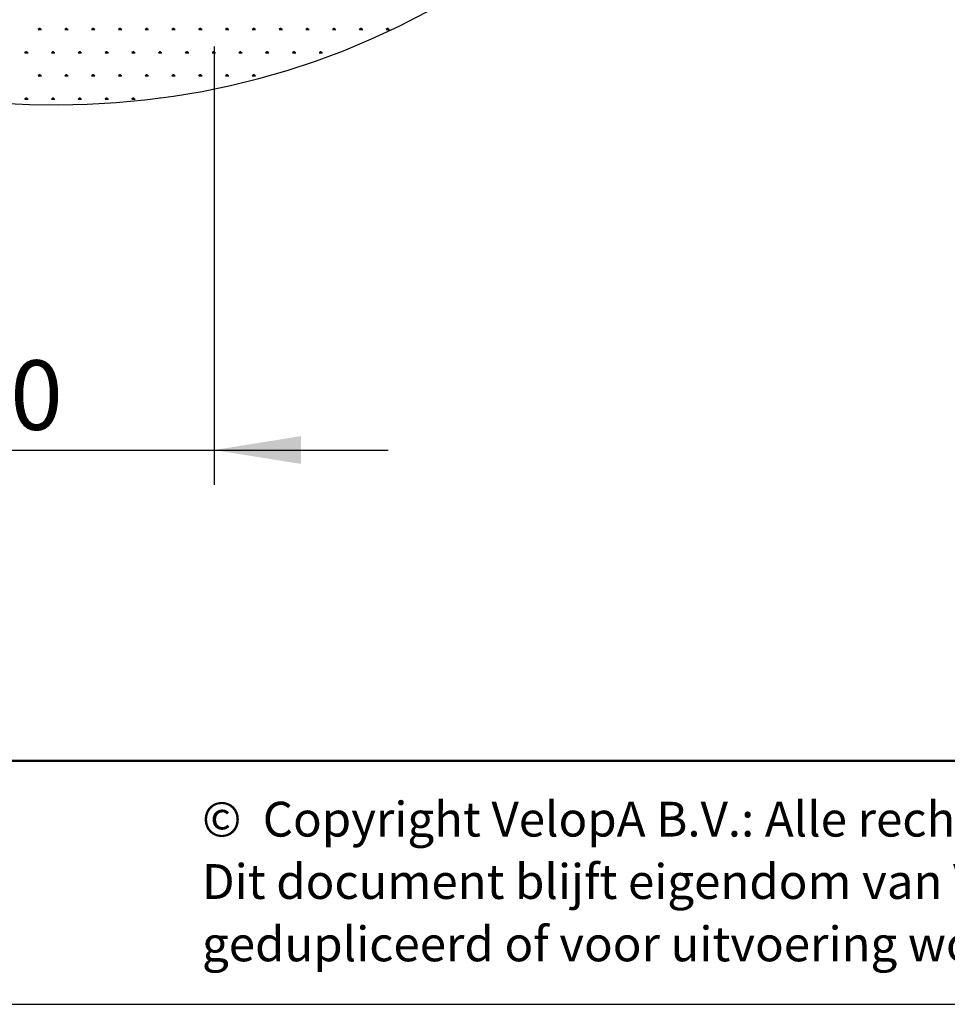
# Model space of a CAD drawing. Units: millimetres. Extents: x 31 to 10132, y 37 to 8718.
# Drawn here: x 6503 to 7836, y 37 to 1451 of the extents above; entities that cross this region are included whole.
import ezdxf

# ---------------------------------------------------------------- set-up
doc = ezdxf.new("R2010")
doc.units = ezdxf.units.MM
doc.header["$LTSCALE"] = 50
doc.linetypes.add('SLD-Solid', pattern=[0])
doc.layers.add('-FORMAT-', color=7, linetype='SLD-Solid')
doc.layers.add('-TEXT_FORMAT-', color=7, linetype='SLD-Solid')
doc.styles.add('SLDTEXTSTYLE0', font='TXT', dxfattribs={"width": 0.605})
doc.styles.add('SLDTEXTSTYLE1', font='TXT', dxfattribs={"width": 0.638186})
doc.dimstyles.new('SLDDIMSTYLE0', dxfattribs={"dimtxt": 100, "dimasz": 125, "dimexe": 0, "dimexo": 0.0625, "dimgap": 25, "dimtad": 1, "dimdec": 1, "dimlfac": 0.5, "dimrnd": 1e-09, "dimzin": 12, "dimdsep": 46, "dimtxsty": 'SLDTEXTSTYLE0', "dimsah": 1, "dimcen": 0.09, "dimadec": 0, "dimazin": 3, "dimtfac": 1, "dimtdec": 1, "dimtmove": 0, "dimatfit": 0, "dimfxl": 1, "dimfrac": 2, "dimtolj": 1, "dimtzin": 12, "dimarcsym": 0})

# ---------------------------------------------------------------- blocks, each defined once
blk = doc.blocks.new('SW_HATCH_0')
at = {"color": 0, "linetype": 'SLD-Solid', "lineweight": 25}
for p, q in [((-1058.3, -499.9), (-1053.5, -499.9)), ((-1057.1, -499.9), (-1057.8, -498.6)), ((-1056.5, -499.9), (-1056.5, -498)), ((-1055.9, -499.9), (-1055.9, -497.5)), ((-1055.3, -499.9), (-1055.3, -498)), ((-1054.7, -499.9), (-1053.9, -498.6)), ((-1019.8, -499.9), (-1015, -499.9)), ((-1018.6, -499.9), (-1019.4, -498.6)), ((-1018, -499.9), (-1018, -498)), ((-1017.4, -499.9), (-1017.4, -497.5)), ((-1016.8, -499.9), (-1016.8, -498)), ((-1016.2, -499.9), (-1015.4, -498.6)), ((-981.3, -499.9), (-976.5, -499.9)), ((-980.1, -499.9), (-980.9, -498.6)), ((-979.5, -499.9), (-979.5, -498)), ((-978.9, -499.9), (-978.9, -497.5)), ((-978.3, -499.9), (-978.3, -498)), ((-977.7, -499.9), (-976.9, -498.6)), ((-942.8, -499.9), (-938, -499.9)), ((-941.6, -499.9), (-942.4, -498.6)), ((-941, -499.9), (-941, -498)), ((-940.4, -499.9), (-940.4, -497.5)), ((-939.8, -499.9), (-939.8, -498)), ((-939.2, -499.9), (-938.5, -498.6)), ((-904.3, -499.9), (-899.5, -499.9)), ((-903.1, -499.9), (-903.9, -498.6)), ((-902.5, -499.9), (-902.5, -498)), ((-901.9, -499.9), (-901.9, -497.5)), ((-901.3, -499.9), (-901.3, -498)), ((-900.7, -499.9), (-900, -498.6)), ((-865.9, -499.9), (-861.1, -499.9)), ((-864.7, -499.9), (-865.4, -498.6)), ((-864.1, -499.9), (-864.1, -498)), ((-863.5, -499.9), (-863.5, -497.5)), ((-862.9, -499.9), (-862.9, -498)), ((-862.3, -499.9), (-861.5, -498.6)), ((-827.4, -499.9), (-822.6, -499.9)), ((-826.2, -499.9), (-827, -498.6)), ((-825.6, -499.9), (-825.6, -498)), ((-825, -499.9), (-825, -497.5)), ((-824.4, -499.9), (-824.4, -498)), ((-823.8, -499.9), (-823, -498.6)), ((-788.9, -499.9), (-784.1, -499.9)), ((-787.7, -499.9), (-788.5, -498.6)), ((-787.1, -499.9), (-787.1, -498)), ((-786.5, -499.9), (-786.5, -497.5)), ((-785.9, -499.9), (-785.9, -498)), ((-785.3, -499.9), (-784.5, -498.6)), ((-750.4, -499.9), (-745.6, -499.9)), ((-749.2, -499.9), (-750, -498.6)), ((-748.6, -499.9), (-748.6, -498)), ((-748, -499.9), (-748, -497.5)), ((-747.4, -499.9), (-747.4, -498)), ((-746.8, -499.9), (-746, -498.6)), ((-711.9, -499.9), (-707.1, -499.9)), ((-710.7, -499.9), (-711.5, -498.6)), ((-710.1, -499.9), (-710.1, -498)), ((-709.5, -499.9), (-709.5, -497.5)), ((-708.9, -499.9), (-708.9, -498)), ((-708.3, -499.9), (-707.6, -498.6)), ((-673.5, -499.9), (-668.6, -499.9)), ((-672.2, -499.9), (-673, -498.6)), ((-671.6, -499.9), (-671.6, -498)), ((-671, -499.9), (-671, -497.5)), ((-670.4, -499.9), (-670.4, -498)), ((-669.8, -499.9), (-669.1, -498.6)), ((-635, -499.9), (-630.2, -499.9)), ((-633.8, -499.9), (-634.5, -498.6)), ((-633.2, -499.9), (-633.2, -498)), ((-632.6, -499.9), (-632.6, -497.5)), ((-632, -499.9), (-632, -498)), ((-631.4, -499.9), (-630.6, -498.6)), ((-596.5, -499.9), (-591.7, -499.9)), ((-595.3, -499.9), (-596.1, -498.6)), ((-594.7, -499.9), (-594.7, -498)), ((-594.1, -499.9), (-594.1, -497.5)), ((-593.5, -499.9), (-593.5, -498)), ((-592.9, -499.9), (-592.1, -498.6)), ((-558, -499.9), (-553.2, -499.9)), ((-556.8, -499.9), (-557.6, -498.6)), ((-556.2, -499.9), (-556.2, -498)), ((-555.6, -499.9), (-555.6, -497.5)), ((-555, -499.9), (-555, -498)), ((-554.4, -499.9), (-553.6, -498.6)), ((-1077.5, -533.2), (-1072.7, -533.2)), ((-1076.3, -533.2), (-1077.1, -531.9)), ((-1075.7, -533.2), (-1075.7, -531.3)), ((-1075.1, -533.2), (-1075.1, -530.8)), ((-1074.5, -533.2), (-1074.5, -531.3)), ((-1073.9, -533.2), (-1073.1, -531.9)), ((-1039, -533.2), (-1034.2, -533.2)), ((-1037.8, -533.2), (-1038.6, -531.9)), ((-1037.2, -533.2), (-1037.2, -531.3)), ((-1036.6, -533.2), (-1036.6, -530.8)), ((-1036, -533.2), (-1036, -531.3)), ((-1035.4, -533.2), (-1034.7, -531.9)), ((-1000.6, -533.2), (-995.7, -533.2)), ((-999.4, -533.2), (-1000.1, -531.9)), ((-998.8, -533.2), (-998.8, -531.3)), ((-998.2, -533.2), (-998.2, -530.8)), ((-997.5, -533.2), (-997.5, -531.3)), ((-996.9, -533.2), (-996.2, -531.9)), ((-962.1, -533.2), (-957.3, -533.2)), ((-960.9, -533.2), (-961.6, -531.9)), ((-960.3, -533.2), (-960.3, -531.3)), ((-959.7, -533.2), (-959.7, -530.8)), ((-959.1, -533.2), (-959.1, -531.3)), ((-958.5, -533.2), (-957.7, -531.9)), ((-923.6, -533.2), (-918.8, -533.2)), ((-922.4, -533.2), (-923.2, -531.9)), ((-921.8, -533.2), (-921.8, -531.3)), ((-921.2, -533.2), (-921.2, -530.8)), ((-920.6, -533.2), (-920.6, -531.3)), ((-920, -533.2), (-919.2, -531.9)), ((-885.1, -533.2), (-880.3, -533.2)), ((-883.9, -533.2), (-884.7, -531.9)), ((-883.3, -533.2), (-883.3, -531.3)), ((-882.7, -533.2), (-882.7, -530.8)), ((-882.1, -533.2), (-882.1, -531.3)), ((-881.5, -533.2), (-880.7, -531.9)), ((-846.6, -533.2), (-841.8, -533.2)), ((-845.4, -533.2), (-846.2, -531.9)), ((-844.8, -533.2), (-844.8, -531.3)), ((-844.2, -533.2), (-844.2, -530.8)), ((-843.6, -533.2), (-843.6, -531.3)), ((-843, -533.2), (-842.2, -531.9)), ((-808.1, -533.2), (-803.3, -533.2)), ((-806.9, -533.2), (-807.7, -531.9)), ((-806.3, -533.2), (-806.3, -531.3)), ((-805.7, -533.2), (-805.7, -530.8)), ((-805.1, -533.2), (-805.1, -531.3)), ((-804.5, -533.2), (-803.8, -531.9)), ((-769.7, -533.2), (-764.8, -533.2)), ((-768.5, -533.2), (-769.2, -531.9)), ((-767.9, -533.2), (-767.9, -531.3)), ((-767.3, -533.2), (-767.3, -530.8)), ((-766.7, -533.2), (-766.7, -531.3)), ((-766.1, -533.2), (-765.3, -531.9)), ((-731.2, -533.2), (-726.4, -533.2)), ((-730, -533.2), (-730.7, -531.9)), ((-729.4, -533.2), (-729.4, -531.3)), ((-728.8, -533.2), (-728.8, -530.8)), ((-728.2, -533.2), (-728.2, -531.3)), ((-727.6, -533.2), (-726.8, -531.9)), ((-692.7, -533.2), (-687.9, -533.2)), ((-691.5, -533.2), (-692.3, -531.9)), ((-690.9, -533.2), (-690.9, -531.3)), ((-690.3, -533.2), (-690.3, -530.8)), ((-689.7, -533.2), (-689.7, -531.3)), ((-689.1, -533.2), (-688.3, -531.9)), ((-654.2, -533.2), (-649.4, -533.2)), ((-653, -533.2), (-653.8, -531.9)), ((-652.4, -533.2), (-652.4, -531.3)), ((-651.8, -533.2), (-651.8, -530.8)), ((-651.2, -533.2), (-651.2, -531.3)), ((-650.6, -533.2), (-649.8, -531.9)), ((-1057.1, -566.6), (-1057.8, -565.2)), ((-1056.5, -566.6), (-1056.5, -564.6)), ((-1055.9, -566.6), (-1055.9, -564.2)), ((-1055.3, -566.6), (-1055.3, -564.6)), ((-1054.7, -566.6), (-1053.9, -565.2)), ((-1018.6, -566.6), (-1019.4, -565.2)), ((-1018, -566.6), (-1018, -564.6)), ((-1017.4, -566.6), (-1017.4, -564.2)), ((-1016.8, -566.6), (-1016.8, -564.6)), ((-1016.2, -566.6), (-1015.4, -565.2)), ((-980.1, -566.6), (-980.9, -565.2)), ((-979.5, -566.6), (-979.5, -564.6)), ((-978.9, -566.6), (-978.9, -564.2)), ((-978.3, -566.6), (-978.3, -564.6)), ((-977.7, -566.6), (-976.9, -565.2)), ((-941.6, -566.6), (-942.4, -565.2)), ((-941, -566.6), (-941, -564.6)), ((-940.4, -566.6), (-940.4, -564.2)), ((-939.8, -566.6), (-939.8, -564.6)), ((-939.2, -566.6), (-938.5, -565.2)), ((-903.1, -566.6), (-903.9, -565.2)), ((-902.5, -566.6), (-902.5, -564.6)), ((-901.9, -566.6), (-901.9, -564.2)), ((-901.3, -566.6), (-901.3, -564.6)), ((-900.7, -566.6), (-900, -565.2)), ((-864.7, -566.6), (-865.4, -565.2)), ((-864.1, -566.6), (-864.1, -564.6)), ((-863.5, -566.6), (-863.5, -564.2)), ((-862.9, -566.6), (-862.9, -564.6)), ((-862.3, -566.6), (-861.5, -565.2)), ((-826.2, -566.6), (-827, -565.2)), ((-825.6, -566.6), (-825.6, -564.6)), ((-825, -566.6), (-825, -564.2)), ((-824.4, -566.6), (-824.4, -564.6)), ((-823.8, -566.6), (-823, -565.2)), ((-787.7, -566.6), (-788.5, -565.2)), ((-787.1, -566.6), (-787.1, -564.6)), ((-786.5, -566.6), (-786.5, -564.2)), ((-785.9, -566.6), (-785.9, -564.6)), ((-785.3, -566.6), (-784.5, -565.2)), ((-749.2, -566.6), (-750, -565.2)), ((-748.6, -566.6), (-748.6, -564.6)), ((-748, -566.6), (-748, -564.2)), ((-747.4, -566.6), (-747.4, -564.6)), ((-746.8, -566.6), (-746, -565.2)), ((-1058.3, -566.6), (-1053.5, -566.6)), ((-1019.8, -566.6), (-1015, -566.6)), ((-981.3, -566.6), (-976.5, -566.6)), ((-942.8, -566.6), (-938, -566.6)), ((-904.3, -566.6), (-899.5, -566.6)), ((-865.9, -566.6), (-861.1, -566.6)), ((-827.4, -566.6), (-822.6, -566.6)), ((-788.9, -566.6), (-784.1, -566.6)), ((-750.4, -566.6), (-745.6, -566.6)), ((-1077.5, -599.9), (-1072.7, -599.9)), ((-1076.3, -599.9), (-1077.1, -598.6)), ((-1075.7, -599.9), (-1075.7, -598)), ((-1075.1, -599.9), (-1075.1, -597.5)), ((-1074.5, -599.9), (-1074.5, -598)), ((-1073.9, -599.9), (-1073.1, -598.6)), ((-1039, -599.9), (-1034.2, -599.9)), ((-1037.8, -599.9), (-1038.6, -598.6)), ((-1037.2, -599.9), (-1037.2, -598)), ((-1036.6, -599.9), (-1036.6, -597.5)), ((-1036, -599.9), (-1036, -598)), ((-1035.4, -599.9), (-1034.7, -598.6)), ((-1000.6, -599.9), (-995.7, -599.9)), ((-999.4, -599.9), (-1000.1, -598.6)), ((-998.8, -599.9), (-998.8, -598)), ((-998.2, -599.9), (-998.2, -597.5)), ((-997.5, -599.9), (-997.5, -598)), ((-996.9, -599.9), (-996.2, -598.6)), ((-962.1, -599.9), (-957.3, -599.9)), ((-960.9, -599.9), (-961.6, -598.6)), ((-960.3, -599.9), (-960.3, -598)), ((-959.7, -599.9), (-959.7, -597.5)), ((-959.1, -599.9), (-959.1, -598)), ((-958.5, -599.9), (-957.7, -598.6)), ((-923.6, -599.9), (-918.8, -599.9)), ((-922.4, -599.9), (-923.2, -598.6)), ((-921.8, -599.9), (-921.8, -598)), ((-921.2, -599.9), (-921.2, -597.5)), ((-920.6, -599.9), (-920.6, -598)), ((-920, -599.9), (-919.2, -598.6)), ((-884.6, -598.6), (-884.7, -598.6)), ((-883.3, -598.5), (-883.3, -598)), ((-882.7, -598.4), (-882.7, -597.5)), ((-882.1, -598.3), (-882.1, -598))]:
    blk.add_line(p, q, dxfattribs=at)
blk = doc.blocks.new('_D_2')
at = {"layer": '-FORMAT-', "color": 7}
for p, q in [((6122.3, 1413), (6122.3, 783)), ((6782.3, 1413), (6782.3, 783)), ((6122.3, 833), (5872.3, 833)), ((6122.3, 833), (6782.3, 833)), ((6782.3, 833), (7032.3, 833))]:
    blk.add_line(p, q, dxfattribs=at)
for points in [[(6122.3, 833), (5997.3, 853), (5997.3, 813)], [(6782.3, 833), (6907.3, 813), (6907.3, 853)]]:
    blk.add_solid(points, dxfattribs=at)
at = {"layer": '-FORMAT-', "color": 7, "insert": (6337.7, 961.9), "char_height": 100, "attachment_point": 1, "style": 'SLDTEXTSTYLE0'}
blk.add_mtext('330', dxfattribs=at)

msp = doc.modelspace()

# ---------------------------------------------------------------- linework, layer by layer
at = {"layer": '-FORMAT-', "lineweight": 50}
msp.add_line((9981.72, 386.64), (180.87, 386.64), dxfattribs=at)
at = {"layer": '-FORMAT-'}
msp.add_line((30.87, 36.64), (10131.72, 36.64), dxfattribs=at)
at = {"layer": '-FORMAT-', "color": 7, "lineweight": 25}
msp.add_open_spline([(5127.68, 1963.03), (5816.97, 1407.54), (6873.08, 869.45), (7610.53, 1963.03)], degree=3, dxfattribs=at)

# ---------------------------------------------------------------- block references
at = {"color": 7, "linetype": 'SLD-Solid', "lineweight": 25}
msp.add_blockref('SW_HATCH_0', (7587.58, 1937.05), dxfattribs=at)

# ---------------------------------------------------------------- texts
at = {"layer": '-TEXT_FORMAT-', "char_height": 50, "attachment_point": 1, "style": 'SLDTEXTSTYLE1'}
for s, insert in [('©  Copyright VelopA B.V.: Alle rechten voorbehouden, Art. 31 e.v. van de auteurswet.', (6764.93, 327.64)), ('Dit document blijft eigendom van VelopA B.V. en mag niet aan derden ter inzage worden gegeven,', (6764.93, 238.04)), ('gedupliceerd of voor uitvoering worden gebruikt, zonder uitdrukkelijke toestemming van de eigenaar.', (6764.93, 148.44))]:
    msp.add_mtext(s, dxfattribs=dict(at, insert=insert))

# ---------------------------------------------------------------- dimensions: what is measured, and where the dimension line sits
at = {"layer": '-FORMAT-', "color": 7}
dim = msp.add_linear_dim(base=(6782.33, 833.01), p1=(6122.33, 1463.03), p2=(6782.33, 1463.03), dimstyle='SLDDIMSTYLE0', dxfattribs=at)
dim.commit()
dim.dimension.update_dxf_attribs({"geometry": '_D_2', "text_midpoint": (6452.33, 833.01), "dimtype": 160})

doc.saveas('drawing.dxf')
